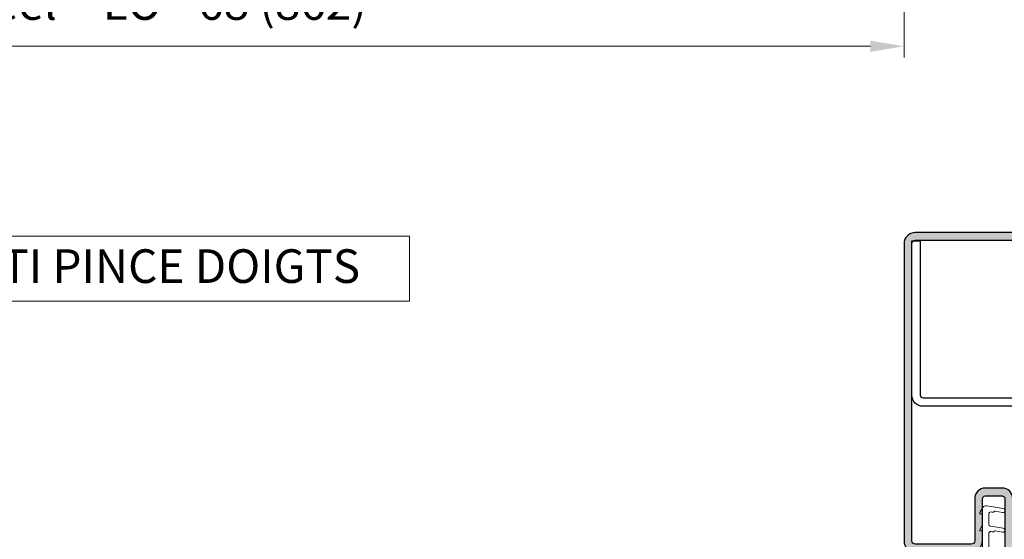
# Model space of a CAD drawing. Units: millimetres. Extents: x 0 to 321, y -11 to 450.
# Drawn here: x 171 to 258, y 253 to 300 of the extents above; entities that cross this region are included whole.
import ezdxf

# ---------------------------------------------------------------- set-up
doc = ezdxf.new("R2010")
doc.units = ezdxf.units.MM
doc.header["$PDMODE"] = 2
doc.header["$PDSIZE"] = 10
for name, color, linetype, lineweight in [('AEL-AM_1', 30, 'Continuous', 30), ('AM_0', 7, 'Continuous', 40), ('AM_1', 30, 'Continuous', 30), ('AM_2', 6, 'Continuous', 20), ('AM_5', 3, 'Continuous', 20), ('AM_8', 1, 'Continuous', 15)]:
    doc.layers.add(name, color=color, linetype=linetype, lineweight=lineweight)
doc.styles.get("Standard").update_dxf_attribs({"font": 'arial.ttf'})
doc.dimstyles.new('MAL-ISO$0', dxfattribs={"dimtxt": 3, "dimasz": 3, "dimexe": 1, "dimexo": 1, "dimgap": 1.5, "dimtad": 1, "dimtxsty": 'Standard', "dimcen": 0, "dimclrd": 256, "dimclre": 256, "dimclrt": 3, "dimadec": 1, "dimazin": 2, "dimtp": 0.1, "dimtm": 0.1, "dimtfac": 0.71, "dimtmove": 0, "dimatfit": 3, "dimfxl": 1, "dimlwd": -1, "dimlwe": -1, "dimarcsym": 1})

# ---------------------------------------------------------------- blocks, each defined once
blk = doc.blocks.new('*D30')
at = {"layer": 'AM_5', "transparency": 16777216}
for p, q in [((249.411375615992, 347.9107706338393), (249.411375615992, 296.2601746514908)), ((89.18533062562983, 301.6628098106896), (89.18533062562983, 296.2601746514908)), ((92.18533062562983, 297.2601746514908), (246.411375615992, 297.2601746514908))]:
    blk.add_line(p, q, dxfattribs=at)
for points in [[(92.18533062562983, 297.7601746514908), (92.18533062562983, 296.7601746514908), (89.18533062562983, 297.2601746514908)], [(246.411375615992, 297.7601746514908), (246.411375615992, 296.7601746514908), (249.411375615992, 297.2601746514908)]]:
    blk.add_solid(points, dxfattribs=at)
at = {"layer": 'Defpoints', "color": 0, "transparency": 16777216}
for p in [(249.411375615992, 348.9107706338393), (89.18533062562983, 302.6628098106896), (249.411375615992, 297.2601746514908)]:
    blk.add_point(p, dxfattribs=at)
at = {"layer": 'AM_5', "color": 3, "transparency": 16777216, "insert": (162.0681940992263, 300.7277735600857), "char_height": 3, "attachment_point": 5}
blk.add_mtext('Largeur Passage Libre Réel = LO - 68 (862)', dxfattribs=at)
blk = doc.blocks.new('k5499-1')
at = {"layer": 'AM_2'}
for p, q in [((1.285541292320431, -1.389140856394647, 0.001545403773944564), (-0.5481906639795966, -1.704054411444645, 0.001545403773944564)), ((2.430710982740322, -1.192476639943493, 0.001545403773944564), (1.285541292320431, -1.389140856394647, 0.001545403773944564)), ((3.638384539288154, -2.419094095915284, 0.001545403773944564), (3.113661325262854, -1.512374095231507, 0.001545403773944564)), ((-0.429792058490932, -2.393485853653033, 0.001545403773944564), (0.8791554418204441, -2.168695469594695, 0.001545403773944564)), ((1.031014475748464, -2.204341797614688, 0.001545403773944564), (1.188119498070421, -2.319176581794636, 0.001545403773944564)), ((1.339992271470408, -2.354826134894665, 0.001545403773944564), (1.449004902670424, -2.3361049934947, 0.001545403773944564)), ((1.449004902670424, -2.3361049934947, 0.001545403773944564), (1.652007018428719, -2.301242691081256, 0.001545403773944564)), ((2.061246597020443, -2.646192937244678, 0.001545403773944564), (2.061246597020443, -4.460909236044586, 0.001545403773944564)), ((3.161246597020465, -4.603312007544673, 0.001545403773944564), (3.161246597020465, -2.674243528944658, 0.001545403773944564)), ((3.161246597020465, -2.674243528944658, 0.001545403773944564), (3.491246597020449, -2.674243528944658, 0.001545403773944564)), ((1.285541292320431, -4.889140856394647, 0.001545403773944564), (-0.5481906639682279, -5.204054411436232, 0.001545403773944564)), ((1.77048617562042, -4.805859482194705, 0.001545403773944564), (1.285541292320431, -4.889140856394647, 0.001545403773944564)), ((3.638384539320441, -5.427804813944704, 0.001545403773944564), (3.161246597020465, -4.603312007544673, 0.001545403773944564)), ((-0.4297920584795634, -5.893485853694642, 0.001545403773944564), (0.8791554417942962, -5.668695469612885, 0.001545403773944564)), ((1.031014475770405, -5.70434179759468, 0.001545403773944564), (1.188119498059166, -5.819176581782358, 0.001545403773944564)), ((1.339992271470408, -5.854826134894665, 0.001545403773944564), (1.449004902670424, -5.8361049934947, 0.001545403773944564)), ((1.449004902670424, -5.8361049934947, 0.001545403773944564), (1.652007018428719, -5.801242691081256, 0.001545403773944564)), ((2.061246597020443, -6.146192937244678, 0.001545403773944564), (2.061246597020443, -9.674442823788354, 0.001545403773944564)), ((3.161246597020465, -8.682954246994655, 0.001545403773944564), (3.161246597020465, -5.682954246994655, 0.001545403773944564)), ((3.161246597020465, -5.682954246994655, 0.001545403773944564), (3.491246597020449, -5.682954246994655, 0.001545403773944564)), ((1.219026242189841, -10.31345031018509, 0.001545403773944564), (-0.7674232245989856, -12.63991319322474, 0.001545403773944564)), ((1.494728889756118, -10.31173808056815, 0.001545403773944564), (1.219026242189841, -10.31345031018509, 0.001545403773944564)), ((15.0612465970168, -9.440123632794666, 0.001545403773944564), (4.181839069057673, -9.682742199560266, 0.001545403773944564)), ((7.207934670163866, -10.72064822543416, 0.001545403773944564), (15.0612465970168, -10.54035693442745, 0.001545403773944564)), ((15.88635934619168, -9.134360369389128, 0.001545403773944564), (15.0612465970168, -9.440123632794666, 0.001545403773944564)), ((15.0612465970168, -10.54035693442745, 0.001545403773944564), (15.06124659701686, -12.02997920762607, 0.001545403773944564)), ((16.16124659702052, -12.4284018062483, 0.001545403773944564), (16.16124659701683, -9.325649482294693, 0.001545403773944564)), ((-0.3111275830144109, -13.02952105695363, 0.001545403773944564), (1.361584461156326, -11.07049690360122, 0.001545403773944564)), ((2.286674666743579, -10.82200989831495, 0.001545403773944564), (5.809685166362499, -10.74944701634604, 0.001545403773944564)), ((10.4657321577306, -12.00794416732617, 0.001545403773944564), (5.635858159581971, -13.59082452486052, 0.001545403773944564)), ((5.911723208866306, -10.84736656435268, 0.001545403773944564), (5.913284702533474, -10.92317886057117, 0.001545403773944564)), ((6.596853841726215, -11.70927100104996, 0.001545403773944564), (10.45910031251015, -11.90886679965706, 0.001545403773944564)), ((11.65302486563735, -11.50563372694683, 0.001545403773944564), (7.214102600253511, -11.24480121123668, 0.001545403773944564))]:
    blk.add_line(p, q, dxfattribs=at)
at = {"layer": 'AM_2', "extrusion": (-0.2116881432903518, 0.9773372652213174, 0)}
blk.add_line((6.069855189617272, -14.17662831337259), (11.83036907177939, -12.26868897240229, 0.001545403773944565), dxfattribs=at)
at = {"layer": 'AM_2', "extrusion": (-0.2392106050059207, 0.9709677061842487, 0)}
blk.add_line((6.095167642073477, -14.2733609925275), (15.06124659701686, -12.02997920762607, 0.001545403773944564), dxfattribs=at)
at = {"layer": 'AM_2'}
for centre, radius, start, end in [((-0.4889913612352643, -2.048770132548839, 0.001545403773944564), 0.3497620417109318, 99.74456059783245, 279.7445605978324), ((2.542419902351583, -1.842954246984732, 0.001545403773944564), 0.6599999999869783, 30.0581724105485, 99.74456059533465), ((0.9130035671121277, -2.365792063454705, 0.001545403773944564), 0.199981906424009, 53.83533245653107, 99.74456058813355), ((1.306141083731234, -2.157711708700504, 0.001545403773944564), 0.199999999813002, 233.8353324663956, 279.7445605979845), ((1.711246597020477, -2.646192937244678, 0.001545403773944564), 0.3499999999999637, 0, 99.74456059680493), ((3.491246597020449, -2.504243528944585, 0.001545403773944564), 0.1699999999999997, 270, 30.05817241069151), ((-0.4889913612238956, -5.548770132565437, 0.001545403773944564), 0.3497620417355528, 99.7445605971385, 279.7445605971423), ((1.711246597032527, -4.460909236042767, 0.001545403773944564), 0.3499999999878938, 279.7445605964976, 359.9999999997004), ((0.9130035671551013, -5.865792063510639, 0.001545403773944564), 0.199981906472868, 53.83533247422709, 99.74456060583049), ((1.306141083740101, -5.657711708681177, 0.001545403773944564), 0.1999999998306343, 233.8353324629353, 279.7445605945449), ((1.711246597020477, -6.146192937244678, 0.001545403773944564), 0.3499999999999637, 0, 99.74456059680493), ((3.491246597030511, -5.512954246975028, 0.001545403773944564), 0.1700000000197055, 269.9999999966128, 30.05817240722178), ((4.161246597020408, -8.682954246994655, 0.001545403773944564), 0.9999999999999574, 180, 271.1799451400988), ((1.669837779736838, -10.21511056559575, 0.001545403773944564), 0.2000000000000222, 208.8905232812991, 28.8905232813213), ((1.511246597036632, -9.67444282378176, 0.001545403773944564), 0.5499999999838145, 306.9974168391478, 359.9999999993095), ((1.669837779736838, -10.21511056559552, 0.001545403773944564), 0.1999999999998861, 28.89052328124696, 30.46530012769449), ((15.95724563836143, -9.325649482290942, 0.001545403773944564), 0.2040009586554135, 359.9999999989448, 110.3332695999394), ((2.327859610819132, -12.82158580347857, 0.001545403773944564), 2.000000000032337, 91.17994514011187, 118.8905232788101), ((5.811744413611109, -10.84942581160124, 0.001545403773944564), 0.09999999999952848, 1.179945165797843, 91.17994516581412), ((6.878820191938132, -10.77382429179079, 0.001545403773944564), 0.9770187145164994, 188.793148650242, 253.2259179931457), ((7.213950486270221, -10.98269021800274, 0.001545403773944564), 0.2621110373729534, 91.31513401697872, 270.0332511359489), ((10.45651982206317, -11.95880016594708, 0.001545403773944564), 0.04999999999998767, 280.6172173218898, 87.04166148234233), ((11.66037990934035, -11.90606051775615, 0.001545403773944564), 0.4004943338746818, 295.1157512752999, 91.05229117766058), ((-0.5392754038066983, -12.83471712508924, 0.001545403773944564), 0.3000000000035155, 139.5076556772572, 319.5076556772572), ((45.42603415562127, -172.0470415958705, 0.001545403773944564), 161.8724884989868, 100.5800910496141, 104.911112015697), ((5.86099134848331, -14.37666096804094, 0.001545403773944564), 0.8174496120100325, 105.9864045851011, 182.6433316226845), ((15.66124659702052, -12.4284018062483, 0.001545403773944564), 0.4999999999999645, 274.9810994601447, 3.801154320044351), ((3.692762560250287, -15.18262214583808, 0.001545403773944564), 0.4499999999916245, 100.2674041773373, 280.2674041773301), ((-18.03395209274686, 104.759603340207, 0.001545403773944564), 121.444165504999, 280.2674041746893, 280.9173914103918), ((4.968135816175334, -14.41019987968866, 0.001545403773944564), 0.07638909604067254, 268.9851996924876, 356.8777754214926), ((6.083207111823185, -14.22481260721827), 0.05000000000000018, 105.4881127376306, 283.8399543261807)]:
    blk.add_arc(centre, radius, start, end, dxfattribs=at)
blk = doc.blocks.new('joint profeu')
at = {"layer": 'AM_8'}
h = blk.add_hatch(dxfattribs=at)
h.set_pattern_fill('ANSI37', color=256, scale=0.25)
h.set_pattern_definition([(45, (3.742022223480717, -1.445409726593653), (-0.561266007566822, 0.5612660075668221), []), (135, (3.742022223480717, -1.445409726593653), (-0.5612660075668221, -0.561266007566822), [])])
h.paths.add_polyline_path([(0, 7.5), (-1.459459459459481, 7.5), (-1.459459459459481, -7.5), (0, -7.5)])
at = {"layer": 'AEL-AM_1', "linetype": 'Continuous'}
for p, q in [((-1.459459459459481, 7.5), (-1.459459459459481, -7.374999999999488)), ((0, 7.5), (-1.459459459459481, 7.5)), ((-1.459459459459481, -7.5), (-1.459459459459481, 7.5)), ((0, -7.5), (0, 7.5)), ((-1.459459459459481, -7.5), (0, -7.5))]:
    blk.add_line(p, q, dxfattribs=at)
blk = doc.blocks.new('HM PROFEU HOSPITALIER')
at = {"layer": 'AM_8'}
h = blk.add_hatch(color=256, dxfattribs=at)
edge = h.paths.add_edge_path()
edge.add_line((9.000000000351406, 52.00091089689687), (9.000000000351463, 25.50091089353145))
edge.add_arc((8.000000000351463, 25.50091089353145), 1, 270, 360, ccw=False)
edge.add_line((8.000000000351463, 24.50091089353145), (3.000000000351463, 24.50091089353145))
edge.add_arc((3.000000000351463, 25.50091089353145), 1, 180, 270, ccw=False)
edge.add_line((2.000000000351463, 25.50091089353145), (2.000000000351463, 29.25091089353145))
edge.add_arc((1.750000000351349, 29.25091089353134), 0.2500000000001137, 360.0000000000261, 449.999999999974)
edge.add_line((1.750000000351463, 29.50091089353151), (0.2500000003514629, 29.50091089353145))
edge.add_arc((0.250000000351406, 29.25091089353151), 0.2499999999999432, 449.999999999987, 539.9999999979026)
edge.add_line((3.51462858816376e-10, 29.25091089354066), (1.29375621327199e-10, 23.23401312252815))
edge.add_arc((-1.000000000758348, 23.23401312256522), 1.000000000887724, 314.9999999883585, 359.9999999978765, ccw=False)
edge.add_line((-0.2928932190877731, 22.5269063406073), (-2.026776695131502, 20.79302286526865))
edge.add_arc((-1.849999999870306, 20.61624616993578), 0.2500000000005647, 494.9999999883839, 539.9999999994659)
edge.add_line((-2.099999999870874, 20.61624616993811), (-2.100000000000023, 5.603553390590889))
edge.add_arc((-1.849999999999909, 5.6035533905889), 0.2500000000001137, 539.999999999544, 584.9999999982128)
edge.add_line((-2.026776695302146, 5.42677669529769), (-0.2928932187918463, 3.692893218681263))
edge.add_arc((-1, 2.985786437516367), 0.9999999999999679, 360.00000411599643, 404.99999999824746, ccw=False)
edge.add_line((0, 2.985786509354057), (1.425506184205005e-07, 1.001445235705887))
edge.add_arc((-1.001460726397909, 1.001445235705887), 1.001460868948527, 269.6798557266844, 360, ccw=False)
edge.add_line((-1.007056431641274, 0), (-19.25003744860476, 0.0009108979800203088))
edge.add_arc((-19.25, 0.7509108970450598), 0.7499999999999715, 90, 269.99713913733046, ccw=False)
edge.add_line((-19.25, 1.500910897045117), (-14, 1.50091089704506))
edge.add_line((-14, 1.50091089704506), (-14, 0.8009108970452417))
edge.add_line((-14, 0.8009108970452417), (-19.24999999999994, 0.800910897045128))
edge.add_arc((-19.24999999999994, 0.7509108970450598), 0.05000000000006821, 450, 630)
edge.add_line((-19.24999999999994, 0.7009108970449915), (-1.036437119599213, 0.7009108970380566))
edge.add_arc((-1.002628403501149, 1.001645765906915), 0.3026292957361676, 263.5857204686666, 360.1391303568431)
edge.add_line((-0.7000000000000455, 1.002380634703286), (-0.6999999999999318, 3.006497116375556))
edge.add_arc((-0.9500000000003865, 3.006497116375499), 0.2500000000004547, 360.000000000013, 405.000000010391)
edge.add_line((-0.7732233047354953, 3.18327381170451), (-2.521751442005211, 4.931801948339512))
edge.add_arc((-1.849999999999682, 5.6035533905889), 0.9500000000003372, 179.9999999995063, 225.0000000103997, ccw=False)
edge.add_line((-2.800000000000011, 5.603553390597085), (-2.799999999870863, 20.61624616994413))
edge.add_arc((-1.849999999870477, 20.61624616993583), 0.9500000000003865, 494.99999998833, 539.9999999994996, ccw=False)
edge.add_line((-2.52175144186117, 21.28799761220017), (-0.7732233046103829, 23.03652574873934))
edge.add_arc((-0.9499999998708972, 23.2133024440721), 0.250000000000002, 314.9999999882917, 359.9999999978765)
edge.add_line((-0.6999999998708972, 23.21330244406283), (-0.6999999996487531, 29.25091089356641))
edge.add_arc((0.2500000003514629, 29.25091089353157), 0.950000000000216, 449.9999999999966, 539.9999999978984, ccw=False)
edge.add_line((0.2500000003515197, 30.20091089353178), (1.750000000351179, 30.20091089353173))
edge.add_arc((1.750000000351179, 29.25091089353168), 0.9500000000000455, 359.9999999999966, 450, ccw=False)
edge.add_line((2.700000000351281, 29.25091089353162), (2.700000000351281, 25.50091089301168))
edge.add_arc((3.000000000871239, 25.50091089301168), 0.3000000005199581, 540, 630.0000000119203)
edge.add_line((3.000000000933653, 25.20091089249172), (8.000000000413593, 25.20091089353173))
edge.add_arc((8.000000000351179, 25.50091089353168), 0.2999999999999545, 270.0000000119202, 360.0000000000109)
edge.add_line((8.30000000035119, 25.50091089353174), (8.300000000351417, 52.00091089740613))
edge.add_arc((7.999999999831459, 52.00091089740613), 0.3000000005199581, 360, 450.0000000001737)
edge.add_line((7.99999999983055, 52.30091089792609), (-19.24999999964859, 52.30091089785174))
edge.add_arc((-19.24999999964842, 52.25091089785167), 0.05000000000006821, 450.0000000001954, 630.0000000001954)
edge.add_line((-19.24999999964825, 52.2009108978516), (-13.99999999964854, 52.2009108978516))
edge.add_line((-13.99999999964854, 52.2009108978516), (-13.99999999964854, 51.50091089785178))
edge.add_line((-13.99999999964854, 51.50091089785178), (-19.24999999964848, 51.50091089785167))
edge.add_arc((-19.24999999964848, 52.25091089785172), 0.7500000000000568, 89.99999999581809, 270, ccw=False)
edge.add_line((-19.24999999959374, 53.00091089785178), (8.000000000402224, 53.0009108968859))
edge.add_arc((8.000000000362377, 52.00091089689681), 0.9999999999890861, 360.00000000000324, 449.99999999771694, ccw=False)
at = {"layer": 'AM_1'}
for points in [[(-19.24999999964848, 51.50091089785167, -1.000000000036493), (-19.24999999959374, 53.00091089785178), (8.000000000402224, 53.0009108968859, -0.4142135623614324), (9.000000000351463, 52.00091089689687), (9.000000000351463, 25.50091089353145, -0.414213562373095), (8.000000000351463, 24.50091089353145), (3.000000000351463, 24.50091089353145, -0.414213562373095), (2.000000000351463, 25.50091089353145), (2.000000000351463, 29.25091089353145, 0.414213562373095), (1.750000000351463, 29.50091089353145), (0.2500000003514629, 29.50091089353145, 0.4142135623622731), (3.51462858816376e-10, 29.25091089354066), (1.29375621327199e-10, 23.23401312252815, -0.1989123674229022), (-0.2928932190877731, 22.5269063406073), (-2.026776695131502, 20.79302286526865, 0.1989123674302701), (-2.099999999870818, 20.61624616993811), (-2.100000000000023, 5.603553390590889, 0.198912367373954), (-2.026776695302203, 5.42677669529769), (-0.2928932187918463, 3.692893218681263, -0.1989123487016791), (0, 2.985786509354057), (1.425506184205005e-07, 1.001445235705887, -0.4158510727674732), (-1.007056431641274, 0), (-19.25003744860476, 0.0009108979800203088, -0.9999750345751419), (-19.25, 1.50091089704506), (-14, 1.50091089704506), (-14, 0.8009108970452417), (-19.24999999999994, 0.800910897045128, 1.000000000028422), (-19.2499999999971, 0.7009108970449915), (-1.036437119599213, 0.7009108970380566, 0.4481251748888861), (-0.7000000000000455, 1.002380634703286), (-0.6999999999999318, 3.006497116375556, 0.1989123674268329), (-0.7732233047354953, 3.183273811704453), (-2.521751442005211, 4.931801948339512, -0.1989123674290672), (-2.800000000000011, 5.603553390597085), (-2.799999999870863, 20.61624616994413, -0.198912367430312), (-2.521751441861227, 21.28799761220017), (-0.7732233046103829, 23.03652574873934, 0.1989123674229846), (-0.6999999998709541, 23.21330244406283), (-0.6999999996487531, 29.25091089356641, -0.414213562362317), (0.2500000003515197, 30.20091089353173), (1.750000000351179, 30.20091089353173, -0.414213562373095), (2.700000000351281, 29.25091089353162), (2.700000000351281, 25.50091089301168, 0.4142135624340165), (3.000000000933653, 25.20091089249172), (8.000000000413593, 25.20091089353173, 0.4142135623121735), (8.30000000035119, 25.50091089353174), (8.300000000351417, 52.00091089740613, 0.4142135623739969), (7.99999999983055, 52.30091089792609), (-19.24999999964859, 52.30091089785174, 0.9999999999985788), (-19.24999999964842, 52.2009108978516), (-13.99999999964854, 52.2009108978516), (-13.99999999964854, 51.50091089785178)], [(-16.19999999936999, 15.7508534799685), (-16.19999999936999, 37.25079682728699, -0.4142799291554791), (-15.94994335310759, 37.50079682086943), (7.299773444687617, 37.49586864663257, 0.4142089322094494), (8.30000000036, 38.49562622751955), (8.30000000036, 52.24586864663257), (7.549999978327151, 52.24586864663257), (7.5500012306901, 38.50079288160782, -0.4141425687586552), (7.300001238034383, 38.2508534799685), (-15.94999999936999, 38.2508534799685, 0.414213562373095), (-16.94999999936999, 37.2508534799685), (-16.94999999936999, 15.75085347993337, 0.4142135623628059), (-15.94999999940507, 14.75085347993337), (-3.799999999166971, 14.75085347955945, -0.4142135623745768), (-3.549999999175782, 14.50085347954939), (-3.549999999639965, 3.000853479968498), (-2.799999999639965, 3.000853479938371), (-2.799999999099953, 14.50085347992172, 0.4142135623867889), (-3.799999999099953, 15.5008534799685), (-15.94999999936999, 15.5008534799685, -0.414213562373095)]]:
    blk.add_lwpolyline(points, format="xyb", close=True, dxfattribs=at)
at = {"layer": 'AM_1', "xscale": 0.5, "yscale": 0.5, "zscale": 0.5}
blk.add_blockref('k5499-1', (0.4193767018412018, 29.22097270992879, -0.0007727018869722818), dxfattribs=at)
at = {"layer": 'AM_1', "xscale": -1}
blk.add_blockref('joint profeu', (-2.099999999935449, 13.10989978026242), dxfattribs=at)

msp = doc.modelspace()

# ---------------------------------------------------------------- linework, layer by layer
at = {"layer": 'AM_5'}
msp.add_lwpolyline([(115.0045844022045, 280.3215147818847), (205.2798912149851, 280.3215147818943), (205.2798912149856, 274.5252777597076), (115.0045844022052, 274.525277759698)], close=True, dxfattribs=at)

# ---------------------------------------------------------------- block references
at = {"layer": 'AM_0', "xscale": -1}
msp.add_blockref('HM PROFEU HOSPITALIER', (258.411375619846, 227.6484864616231), dxfattribs=at)

# ---------------------------------------------------------------- texts
at = {"layer": 'AM_5', "insert": (69.59856090325775, 279.1484972120956), "char_height": 3, "width": 181.1999741662693, "attachment_point": 1}
msp.add_mtext('\\pxqc;COUPE B-B SUR JOINT ANTI PINCE DOIGTS', dxfattribs=at)

# ---------------------------------------------------------------- dimensions: what is measured, and where the dimension line sits
at = {"layer": 'AM_5'}
dim = msp.add_linear_dim(base=(249.411375615992, 297.2601746514908), p1=(89.18533062562983, 302.6628098106896), p2=(249.411375615992, 348.9107706338393), text='Largeur Passage Libre Réel = LO - 68 (862)', dimstyle='MAL-ISO$0', override={"dimlfac": 2}, dxfattribs=at)
dim.commit()
dim.dimension.update_dxf_attribs({"geometry": '*D30', "text_midpoint": (162.0681940992263, 297.2601746514908), "dimtype": 160})

doc.saveas('drawing.dxf')
